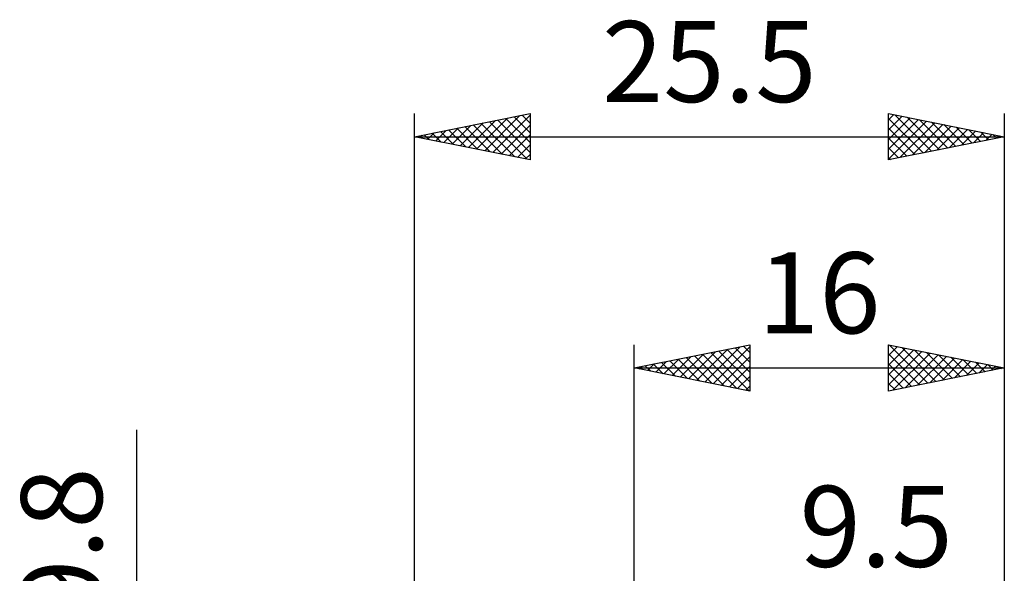
# Model space of a CAD drawing. Units: millimetres. Extents: x -26.6 to 42.9, y -22 to 42.1.
# Drawn here: x -26.6 to 16, y 18.1 to 42.1 of the extents above; entities that cross this region are included whole.
import ezdxf
from ezdxf.enums import TextEntityAlignment as Align

# ---------------------------------------------------------------- set-up
doc = ezdxf.new("R2010")
doc.units = ezdxf.units.MM
doc.header["$LTSCALE"] = 3.8
doc.layers.add('2', color=7, linetype='CONTINUOUS')
doc.layers.add('SK2', color=7, linetype='CONTINUOUS')
doc.styles.get("Standard").update_dxf_attribs({"font": 'Monospac821 BT'})

msp = doc.modelspace()

# ---------------------------------------------------------------- linework, layer by layer
at = {"layer": '2', "color": 7, "linetype": 'CONTINUOUS', "lineweight": 25}
for p, q in [((-0.01, 5), (-0.01, 28)), ((-0.01, 27), (4.99, 28)), ((2.337, 26.531), (3.511, 27.704)), ((2.691, 26.46), (4.042, 27.81)), ((3.045, 26.389), (4.572, 27.916)), ((3.398, 26.318), (4.99, 27.91)), ((3.653, 27.733), (4.99, 26.396)), ((4.007, 27.803), (4.99, 26.82)), ((4.36, 27.874), (4.99, 27.244)), ((4.714, 27.945), (4.99, 27.668)), ((4.99, 28), (4.99, 26)), ((10.99, 26), (10.99, 28)), ((10.99, 28), (15.99, 27)), ((10.99, 27.971), (11.015, 27.995)), ((10.99, 27.546), (11.368, 27.924)), ((10.99, 27.122), (11.722, 27.854)), ((10.99, 26.698), (12.075, 27.783)), ((10.99, 26.274), (12.429, 27.712)), ((11.03, 27.992), (12.684, 26.339)), ((11.561, 27.886), (13.037, 26.409)), ((12.091, 27.78), (13.391, 26.48)), ((12.621, 27.674), (13.744, 26.551)), ((15.99, 28), (15.99, 2.5)), ((0.923, 26.813), (1.39, 27.28)), ((1.277, 26.743), (1.92, 27.386)), ((1.532, 27.308), (2.302, 26.538)), ((1.63, 26.672), (2.451, 27.492)), ((1.885, 27.379), (2.833, 26.431)), ((1.984, 26.601), (2.981, 27.598)), ((2.239, 27.45), (3.363, 26.325)), ((2.592, 27.52), (3.893, 26.219)), ((2.946, 27.591), (4.424, 26.113)), ((3.299, 27.662), (4.954, 26.007)), ((3.752, 26.248), (4.99, 27.486)), ((10.99, 27.608), (12.33, 26.268)), ((11.178, 26.038), (12.782, 27.642)), ((11.709, 26.144), (13.136, 27.571)), ((12.239, 26.25), (13.489, 27.5)), ((12.769, 26.356), (13.843, 27.429)), ((13.152, 27.568), (14.098, 26.622)), ((13.3, 26.462), (14.197, 27.359)), ((13.682, 27.462), (14.451, 26.692)), ((13.83, 26.568), (14.55, 27.288)), ((14.212, 27.356), (14.805, 26.763)), ((14.743, 27.249), (15.158, 26.834)), ((-0.01, 27), (15.99, 27)), ((4.99, 26), (-0.01, 27)), ((0.117, 27.025), (0.181, 26.962)), ((0.216, 26.955), (0.329, 27.068)), ((0.471, 27.096), (0.711, 26.856)), ((0.57, 26.884), (0.86, 27.174)), ((0.825, 27.167), (1.242, 26.75)), ((1.178, 27.238), (1.772, 26.644)), ((4.105, 26.177), (4.99, 27.062)), ((10.99, 27.184), (11.976, 26.197)), ((15.99, 27), (10.99, 26)), ((14.36, 26.674), (14.904, 27.217)), ((14.891, 26.78), (15.257, 27.147)), ((15.273, 27.143), (15.512, 26.904)), ((15.421, 26.886), (15.611, 27.076)), ((15.803, 27.037), (15.866, 26.975)), ((15.951, 26.992), (15.964, 27.005)), ((4.459, 26.106), (4.99, 26.637)), ((10.99, 26.76), (11.623, 26.127)), ((4.812, 26.036), (4.99, 26.213)), ((10.99, 26.335), (11.269, 26.056))]:
    msp.add_line(p, q, dxfattribs=at)
at = {"layer": 'SK2', "color": 7, "linetype": 'CONTINUOUS', "lineweight": 25}
for p, q in [((-9.51, 0), (-9.51, 38)), ((-9.51, 37), (-4.51, 38)), ((-6.469, 36.392), (-4.948, 37.912)), ((-6.115, 36.321), (-4.51, 37.926)), ((-4.85, 37.932), (-4.51, 37.593)), ((-4.51, 38), (-4.51, 36)), ((10.99, 36), (10.99, 38)), ((10.99, 38), (15.99, 37)), ((10.99, 37.729), (11.216, 37.955)), ((10.99, 37.304), (11.57, 37.884)), ((11.258, 37.946), (12.836, 36.369)), ((15.99, 38), (15.99, 2.5)), ((-7.883, 36.675), (-7.07, 37.488)), ((-7.53, 36.604), (-6.539, 37.594)), ((-7.176, 36.533), (-6.009, 37.7)), ((-6.971, 37.508), (-5.701, 36.238)), ((-6.822, 36.462), (-5.479, 37.806)), ((-6.617, 37.579), (-5.171, 36.132)), ((-6.264, 37.649), (-4.641, 36.026)), ((-5.91, 37.72), (-4.51, 36.32)), ((-5.762, 36.25), (-4.51, 37.502)), ((-5.557, 37.791), (-4.51, 36.744)), ((-5.203, 37.861), (-4.51, 37.168)), ((10.99, 36.88), (11.923, 37.813)), ((10.99, 37.79), (12.482, 36.298)), ((10.99, 36.456), (12.277, 37.743)), ((10.99, 36.032), (12.63, 37.672)), ((11.481, 36.098), (12.984, 37.601)), ((11.789, 37.84), (13.189, 36.44)), ((12.011, 36.204), (13.337, 37.531)), ((12.319, 37.734), (13.543, 36.511)), ((12.542, 36.31), (13.691, 37.46)), ((12.849, 37.628), (13.896, 36.581)), ((13.38, 37.522), (14.25, 36.652)), ((-9.297, 36.957), (-9.191, 37.064)), ((-9.092, 37.084), (-8.883, 36.875)), ((-8.944, 36.887), (-8.661, 37.17)), ((-8.739, 37.154), (-8.353, 36.769)), ((-8.59, 36.816), (-8.13, 37.276)), ((-8.385, 37.225), (-7.823, 36.663)), ((-8.237, 36.745), (-7.6, 37.382)), ((-8.031, 37.296), (-7.292, 36.556)), ((-7.678, 37.366), (-6.762, 36.45)), ((-7.324, 37.437), (-6.232, 36.344)), ((-5.408, 36.18), (-4.51, 37.078)), ((10.99, 37.366), (12.128, 36.228)), ((13.072, 36.416), (14.045, 37.389)), ((13.602, 36.522), (14.398, 37.318)), ((13.91, 37.416), (14.603, 36.723)), ((14.133, 36.629), (14.752, 37.248)), ((14.44, 37.31), (14.957, 36.793)), ((14.663, 36.735), (15.105, 37.177)), ((14.971, 37.204), (15.31, 36.864)), ((15.193, 36.841), (15.459, 37.106)), ((15.501, 37.098), (15.664, 36.935)), ((15.723, 36.947), (15.812, 37.036)), ((-9.51, 37), (15.99, 37)), ((-4.51, 36), (-9.51, 37)), ((-9.446, 37.013), (-9.414, 36.981)), ((-5.055, 36.109), (-4.51, 36.654)), ((15.99, 37), (10.99, 36)), ((10.99, 36.942), (11.775, 36.157)), ((-4.701, 36.038), (-4.51, 36.229)), ((10.99, 36.518), (11.421, 36.086)), ((10.99, 36.093), (11.068, 36.016)), ((-21.51, -11.9), (-21.51, 24.325))]:
    msp.add_line(p, q, dxfattribs=at)

# ---------------------------------------------------------------- texts
at = {"layer": '2', "color": 7, "linetype": 'CONTINUOUS', "lineweight": 25}
msp.add_text('16', height=3.5, dxfattribs=at).set_placement((7.99, 28.5), align=Align.CENTER)
at = {"layer": 'SK2', "color": 7, "linetype": 'CONTINUOUS', "lineweight": 25}
for s, p in [('25.5', (3.24, 38.5)), ('9.5', (10.453, 18.4))]:
    msp.add_text(s, height=3.5, dxfattribs=at).set_placement(p, align=Align.CENTER)
msp.add_text('9.8', height=3.5, rotation=90, dxfattribs=at).set_placement((-23.01, 19.387), align=Align.CENTER)

doc.saveas('drawing.dxf')
